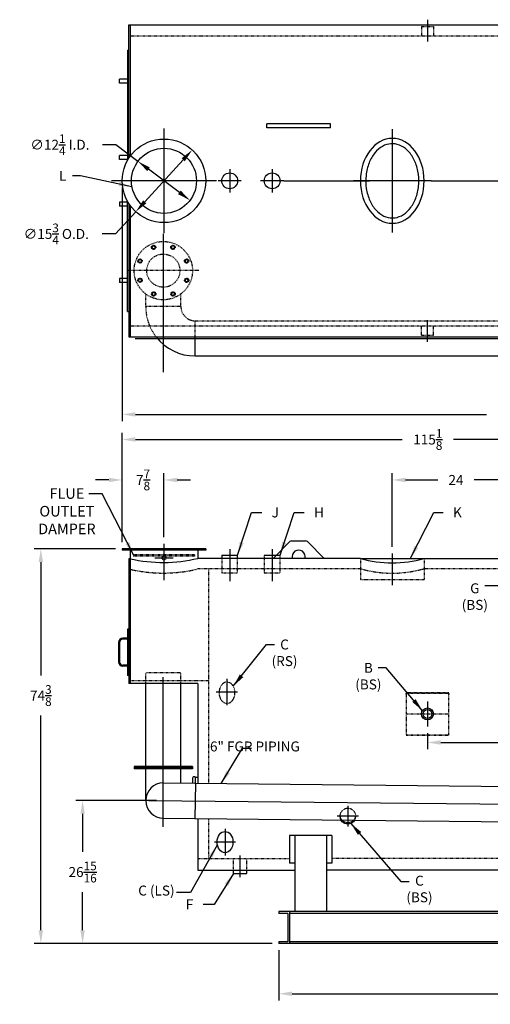
# Model space of a CAD drawing. Extents: x 396 to 707, y 71 to 257.
# Drawn here: x 396 to 484, y 71 to 257 of the extents above; entities that cross this region are included whole.
import ezdxf

# ---------------------------------------------------------------- set-up
doc = ezdxf.new("R2010")
doc.units = 0
doc.header["$LTSCALE"] = 0.25
doc.header["$MEASUREMENT"] = 0
doc.linetypes.add('HIDDEN', pattern=[0.375, 0.25, -0.125])
doc.layers.get('DEFPOINTS').update_dxf_attribs({"linetype": 'CONTINUOUS'})
for name, color, linetype in [('0_HIDDEN', 110, 'HIDDEN'), ('0_OBJECT', 232, 'CONTINUOUS'), ('DIMENSIONS', 125, 'CONTINUOUS'), ('FGR PIPING', 7, 'CONTINUOUS')]:
    doc.layers.add(name, color=color, linetype=linetype)
doc.styles.add('ROMANS', font='romans.shx')
doc.dimstyles.new('DIM', dxfattribs={"dimscale": 20, "dimtxt": 0.09375, "dimasz": 0.125, "dimexe": 0.0625, "dimexo": 0.0625, "dimgap": 0.09375, "dimtad": 0, "dimtih": 1, "dimtoh": 1, "dimdec": 6, "dimzin": 0, "dimdsep": 46, "dimlunit": 5, "dimtxsty": 'ROMANS', "dimcen": 0, "dimadec": 0, "dimazin": 0, "dimtfac": 0.87, "dimtdec": 6, "dimtix": 1, "dimtofl": 0, "dimtmove": 2, "dimatfit": 3, "dimfxl": 0, "dimtolj": 1, "dimtzin": 0, "dimarcsym": 0})
doc.dimstyles.new('DIM$0', dxfattribs={"dimscale": 25, "dimtxt": 0.09375, "dimasz": 0.1875, "dimexe": 0.0625, "dimexo": 0.0625, "dimgap": 0.0625, "dimtad": 0, "dimtih": 1, "dimtoh": 1, "dimdec": 6, "dimzin": 0, "dimdsep": 46, "dimlunit": 5, "dimtxsty": 'ROMANS', "dimcen": 0.0625, "dimclrd": 256, "dimclre": 256, "dimclrt": 256, "dimadec": 0, "dimazin": 0, "dimtfac": 0.87, "dimtdec": 6, "dimtix": 1, "dimtofl": 0, "dimtmove": 0, "dimatfit": 3, "dimfxl": 0, "dimtolj": 1, "dimtzin": 0, "dimlwd": -1, "dimlwe": -1, "dimarcsym": 0})
doc.dimstyles.new('DIM$3', dxfattribs={"dimscale": 20, "dimtxt": 0.09375, "dimasz": 0.125, "dimexe": 0.125, "dimexo": 0.0625, "dimgap": 0.09375, "dimtad": 0, "dimtih": 1, "dimtoh": 1, "dimdec": 4, "dimzin": 0, "dimdsep": 46, "dimlunit": 5, "dimtxsty": 'ROMANS', "dimcen": 0, "dimadec": 0, "dimazin": 0, "dimtfac": 0.87, "dimtdec": 4, "dimtofl": 0, "dimtmove": 0, "dimatfit": 2, "dimfxl": 0, "dimtolj": 1, "dimtzin": 0, "dimarcsym": 0})

# ---------------------------------------------------------------- blocks, each defined once
blk = doc.blocks.new('*D3')
at = {"layer": 'DEFPOINTS', "color": 0, "transparency": 16777216}
for p in [(415.02, 226.58), (561.89, 207.58), (415.02, 182.57)]:
    blk.add_point(p, dxfattribs=at)
at = {"layer": 'DIMENSIONS', "color": 0, "lineweight": -2, "transparency": 16777216}
for p, q in [((415.02, 225.33), (415.02, 181.32)), ((561.89, 206.33), (561.89, 181.32)), ((417.52, 182.57), (483.62, 182.57)), ((559.39, 182.57), (493.28, 182.57))]:
    blk.add_line(p, q, dxfattribs=at)
at = {"layer": 'DIMENSIONS', "color": 0, "transparency": 16777216}
for points in [[(417.52, 182.98), (417.52, 182.15), (415.02, 182.57)], [(559.39, 182.98), (559.39, 182.15), (561.89, 182.57)]]:
    blk.add_solid(points, dxfattribs=at)
at = {"layer": 'DIMENSIONS', "color": 0, "transparency": 16777216, "insert": (488.45, 182.57), "char_height": 1.875, "attachment_point": 5, "style": 'ROMANS'}
blk.add_mtext('\\A1;146{\\H0.870000x;\\S7/8;}', dxfattribs=at)
blk = doc.blocks.new('*D4')
at = {"layer": 'DEFPOINTS', "color": 0, "transparency": 16777216}
for p in [(444.51, 82.88), (561.89, 82.88), (444.51, 73.42)]:
    blk.add_point(p, dxfattribs=at)
at = {"layer": 'DIMENSIONS', "color": 0, "lineweight": -2, "transparency": 16777216}
for p, q in [((444.51, 81.63), (444.51, 72.17)), ((561.89, 81.63), (561.89, 72.17)), ((447.01, 73.42), (498.37, 73.42)), ((559.39, 73.42), (508.03, 73.42))]:
    blk.add_line(p, q, dxfattribs=at)
at = {"layer": 'DIMENSIONS', "color": 0, "transparency": 16777216}
for points in [[(447.01, 73.83), (447.01, 73), (444.51, 73.42)], [(559.39, 73.83), (559.39, 73), (561.89, 73.42)]]:
    blk.add_solid(points, dxfattribs=at)
at = {"layer": 'DIMENSIONS', "color": 0, "transparency": 16777216, "insert": (503.2, 73.42), "char_height": 1.875, "attachment_point": 5, "style": 'ROMANS'}
blk.add_mtext('\\A1;117{\\H0.870000x;\\S3/8;}', dxfattribs=at)
blk = doc.blocks.new('*D7')
at = {"layer": 'DEFPOINTS', "color": 0, "transparency": 16777216}
for p in [(399.7, 157.26), (415.01, 157.26), (444.51, 82.88)]:
    blk.add_point(p, dxfattribs=at)
at = {"layer": 'DIMENSIONS', "color": 0, "lineweight": -2, "transparency": 16777216}
for p, q in [((413.76, 157.26), (398.45, 157.26)), ((399.7, 154.76), (399.7, 133.38)), ((399.7, 85.38), (399.7, 125.82)), ((443.26, 82.88), (398.45, 82.88))]:
    blk.add_line(p, q, dxfattribs=at)
at = {"layer": 'DIMENSIONS', "color": 0, "transparency": 16777216}
for points in [[(399.29, 154.76), (400.12, 154.76), (399.7, 157.26)], [(399.29, 85.38), (400.12, 85.38), (399.7, 82.88)]]:
    blk.add_solid(points, dxfattribs=at)
at = {"layer": 'DIMENSIONS', "color": 0, "transparency": 16777216, "insert": (399.7, 129.6), "char_height": 1.875, "attachment_point": 5, "style": 'ROMANS'}
blk.add_mtext('\\A1;74{\\H0.870000x;\\S3/8;}', dxfattribs=at)
blk = doc.blocks.new('*D8')
at = {"layer": 'DEFPOINTS', "color": 0, "transparency": 16777216}
for p in [(415.01, 177.84), (415.01, 157.26), (530.14, 155.45)]:
    blk.add_point(p, dxfattribs=at)
at = {"layer": 'DIMENSIONS', "color": 0, "lineweight": -2, "transparency": 16777216}
for p, q in [((415.01, 158.51), (415.01, 179.09)), ((530.14, 156.7), (530.14, 179.09)), ((417.51, 177.84), (467.75, 177.84)), ((527.64, 177.84), (477.41, 177.84))]:
    blk.add_line(p, q, dxfattribs=at)
at = {"layer": 'DIMENSIONS', "color": 0, "transparency": 16777216}
for points in [[(417.51, 178.26), (417.51, 177.42), (415.01, 177.84)], [(527.64, 178.26), (527.64, 177.42), (530.14, 177.84)]]:
    blk.add_solid(points, dxfattribs=at)
at = {"layer": 'DIMENSIONS', "color": 0, "transparency": 16777216, "insert": (472.58, 177.84), "char_height": 1.875, "attachment_point": 5, "style": 'ROMANS'}
blk.add_mtext('\\A1;115{\\H0.870000x;\\S1/8;}', dxfattribs=at)
blk = doc.blocks.new('*D10')
at = {"layer": 'DEFPOINTS', "color": 0, "transparency": 16777216}
for p in [(422.89, 170.22), (422.89, 158.2), (415.01, 157.26)]:
    blk.add_point(p, dxfattribs=at)
at = {"layer": 'DIMENSIONS', "color": 0, "lineweight": -2, "transparency": 16777216}
for p, q in [((415.01, 158.51), (415.01, 171.47)), ((422.89, 159.45), (422.89, 171.47)), ((412.51, 170.22), (410.01, 170.22)), ((425.39, 170.22), (427.89, 170.22))]:
    blk.add_line(p, q, dxfattribs=at)
at = {"layer": 'DIMENSIONS', "color": 0, "transparency": 16777216}
for points in [[(412.51, 170.64), (412.51, 169.8), (415.01, 170.22)], [(425.39, 170.64), (425.39, 169.8), (422.89, 170.22)]]:
    blk.add_solid(points, dxfattribs=at)
at = {"layer": 'DIMENSIONS', "color": 0, "transparency": 16777216, "insert": (418.95, 170.22), "char_height": 1.875, "attachment_point": 5, "style": 'ROMANS'}
blk.add_mtext('\\A1;7{\\H0.870000x;\\S7/8;}', dxfattribs=at)
blk = doc.blocks.new('*D15')
at = {"layer": 'DEFPOINTS', "color": 0, "transparency": 16777216}
for p in [(428.2, 232.39), (417.58, 220.76)]:
    blk.add_point(p, dxfattribs=at)
at = {"layer": 'DIMENSIONS', "color": 0, "lineweight": -2, "transparency": 16777216}
for p, q in [((426.51, 230.55), (419.27, 222.61)), ((417.58, 220.76), (413.76, 216.57)), ((413.76, 216.57), (411.26, 216.57))]:
    blk.add_line(p, q, dxfattribs=at)
at = {"layer": 'DIMENSIONS', "color": 0, "transparency": 16777216}
for points in [[(426.21, 230.83), (426.82, 230.27), (428.2, 232.39)], [(418.96, 222.89), (419.57, 222.33), (417.58, 220.76)]]:
    blk.add_solid(points, dxfattribs=at)
at = {"layer": 'DIMENSIONS', "color": 0, "transparency": 16777216, "insert": (402.61, 216.57), "char_height": 1.875, "attachment_point": 5, "style": 'ROMANS'}
blk.add_mtext('\\A1;∅15{\\H0.870000x;\\S3/4;} O.D.', dxfattribs=at)
blk = doc.blocks.new('*D16')
at = {"layer": 'DEFPOINTS', "color": 0, "transparency": 16777216}
for p in [(417.99, 230.25), (427.79, 222.9)]:
    blk.add_point(p, dxfattribs=at)
at = {"layer": 'DIMENSIONS', "color": 0, "lineweight": -2, "transparency": 16777216}
for p, q in [((413.81, 233.38), (411.31, 233.38)), ((417.99, 230.25), (413.81, 233.38)), ((425.79, 224.4), (419.99, 228.75))]:
    blk.add_line(p, q, dxfattribs=at)
at = {"layer": 'DIMENSIONS', "color": 0, "transparency": 16777216}
for points in [[(420.24, 229.08), (419.74, 228.42), (417.99, 230.25)], [(426.04, 224.74), (425.54, 224.07), (427.79, 222.9)]]:
    blk.add_solid(points, dxfattribs=at)
at = {"layer": 'DIMENSIONS', "color": 0, "transparency": 16777216, "insert": (403.29, 233.38), "char_height": 1.875, "attachment_point": 5, "style": 'ROMANS'}
blk.add_mtext('\\A1;∅12{\\H0.870000x;\\S1/4;} I.D.', dxfattribs=at)
blk = doc.blocks.new('*D17')
at = {"layer": 'DEFPOINTS', "color": 0, "transparency": 16777216}
for p in [(465.89, 170.22), (489.89, 170.22), (465.89, 156.38)]:
    blk.add_point(p, dxfattribs=at)
at = {"layer": 'DIMENSIONS', "color": 0, "lineweight": -2, "transparency": 16777216}
for p, q in [((465.89, 157.63), (465.89, 171.47)), ((468.39, 170.22), (474.45, 170.22)), ((487.39, 170.22), (481.33, 170.22))]:
    blk.add_line(p, q, dxfattribs=at)
at = {"layer": 'DIMENSIONS', "color": 0, "transparency": 16777216}
for points in [[(468.39, 170.64), (468.39, 169.8), (465.89, 170.22)], [(487.39, 170.64), (487.39, 169.8), (489.89, 170.22)]]:
    blk.add_solid(points, dxfattribs=at)
at = {"layer": 'DIMENSIONS', "color": 0, "transparency": 16777216, "insert": (477.89, 170.22), "char_height": 1.875, "attachment_point": 5, "style": 'ROMANS'}
blk.add_mtext('\\A1;24', dxfattribs=at)
blk = doc.blocks.new('*D18')
at = {"layer": 'DEFPOINTS', "color": 0, "transparency": 16777216}
for p in [(472.51, 123.78), (472.51, 120.75), (530.14, 122)]:
    blk.add_point(p, dxfattribs=at)
at = {"layer": 'DIMENSIONS', "color": 0, "lineweight": -2, "transparency": 16777216}
for p, q in [((472.51, 122.53), (472.51, 119.5)), ((475.01, 120.75), (497.26, 120.75)), ((527.64, 120.75), (505.4, 120.75)), ((530.14, 120.75), (530.14, 119.5))]:
    blk.add_line(p, q, dxfattribs=at)
at = {"layer": 'DIMENSIONS', "color": 0, "transparency": 16777216}
for points in [[(475.01, 121.16), (475.01, 120.33), (472.51, 120.75)], [(527.64, 121.16), (527.64, 120.33), (530.14, 120.75)]]:
    blk.add_solid(points, dxfattribs=at)
at = {"layer": 'DIMENSIONS', "color": 0, "transparency": 16777216, "insert": (501.33, 120.75), "char_height": 1.875, "attachment_point": 5, "style": 'ROMANS'}
blk.add_mtext('\\A1;57{\\H0.870000x;\\S5/8;}', dxfattribs=at)
blk = doc.blocks.new('*D22')
at = {"layer": 'DEFPOINTS', "color": 0, "transparency": 16777216}
for p in [(407.57, 109.82), (422.76, 109.82), (420.86, 82.88)]:
    blk.add_point(p, dxfattribs=at)
at = {"layer": 'DIMENSIONS', "color": 0, "lineweight": -2, "transparency": 16777216}
for p, q in [((421.51, 109.82), (406.32, 109.82)), ((407.57, 107.32), (407.57, 100.13)), ((407.57, 85.38), (407.57, 92.58)), ((419.61, 82.88), (406.32, 82.88))]:
    blk.add_line(p, q, dxfattribs=at)
at = {"layer": 'DIMENSIONS', "color": 0, "transparency": 16777216}
for points in [[(407.15, 107.32), (407.99, 107.32), (407.57, 109.82)], [(407.15, 85.38), (407.99, 85.38), (407.57, 82.88)]]:
    blk.add_solid(points, dxfattribs=at)
at = {"layer": 'DIMENSIONS', "color": 0, "transparency": 16777216, "insert": (407.57, 96.35), "char_height": 1.875, "attachment_point": 5, "style": 'ROMANS'}
blk.add_mtext('\\A1;26{\\H0.870000x;\\S15/16;}', dxfattribs=at)

msp = doc.modelspace()

# ---------------------------------------------------------------- linework, layer by layer
at = {"layer": '0_HIDDEN', "ltscale": 0.75}
for p, q in [((471.3894624, 255.6566901), (471.3894624, 253.8885913)), ((471.3894624, 255.6566901), (473.6394624, 255.6566901)), ((473.6394624, 255.6566901), (473.6394624, 253.8885913)), ((416.5144818, 253.8885848), (529.8894818, 253.8885848)), ((416.5144818, 199.2635848), (529.8894818, 199.2635848)), ((471.3894779, 197.4954825), (471.3894769, 199.2635812)), ((473.6394779, 197.4954837), (473.6394769, 199.2635824)), ((471.3894779, 197.4954825), (473.6394779, 197.4954837))]:
    msp.add_line(p, q, dxfattribs=at)
at = {"layer": '0_HIDDEN'}
for p, q in [((420.6321426, 213.9597632), (420.6741695, 214.11661)), ((420.7469624, 213.8449434), (420.6321426, 213.9597632)), ((420.6741695, 214.11661), (420.7161965, 214.2734568)), ((420.7161965, 214.2734568), (420.8730433, 214.3154838)), ((420.8617822, 213.7301236), (420.7469624, 213.8449434)), ((421.018629, 213.7721505), (420.8617822, 213.7301236)), ((420.8730433, 214.3154838), (421.0298901, 214.3575108)), ((421.1754758, 213.8141775), (421.018629, 213.7721505)), ((421.0298901, 214.3575108), (421.14471, 214.242691)), ((421.14471, 214.242691), (421.2595298, 214.1278711)), ((421.2175028, 213.9710243), (421.1754758, 213.8141775)), ((421.2595298, 214.1278711), (421.2175028, 213.9710243)), ((424.3000788, 214.2061969), (424.4407038, 214.2873868)), ((424.3000788, 214.0438172), (424.3000788, 214.2061969)), ((424.3000788, 213.8814374), (424.3000788, 214.0438172)), ((424.4407038, 213.8002475), (424.3000788, 213.8814374)), ((424.4407038, 214.2873868), (424.5813288, 214.3685767)), ((424.5813288, 213.7190577), (424.4407038, 213.8002475)), ((424.5813288, 214.3685767), (424.7219538, 214.2873868)), ((424.7219538, 213.8002475), (424.5813288, 213.7190577)), ((424.7219538, 214.2873868), (424.8625788, 214.2061969)), ((424.8625788, 213.8814374), (424.7219538, 213.8002475)), ((424.8625788, 214.2061969), (424.8625788, 214.0438172)), ((424.8625788, 214.0438172), (424.8625788, 213.8814374)), ((418.0939047, 211.6355155), (418.2345297, 211.7167053)), ((418.0939047, 211.4731357), (418.0939047, 211.6355155)), ((418.2345297, 211.7167053), (418.3751547, 211.7978952)), ((418.3751547, 211.7978952), (418.5157797, 211.7167053)), ((418.5157797, 211.7167053), (418.6564047, 211.6355155)), ((418.6564047, 211.6355155), (418.6564047, 211.4731357)), ((426.8383166, 211.5571897), (426.9531365, 211.6720095)), ((426.8803436, 211.4003429), (426.8383166, 211.5571897)), ((426.9531365, 211.6720095), (427.0679563, 211.7868293)), ((427.0679563, 211.7868293), (427.2248031, 211.7448023)), ((427.2248031, 211.7448023), (427.3816499, 211.7027754)), ((427.3816499, 211.7027754), (427.4236769, 211.5459286)), ((427.4236769, 211.5459286), (427.4657039, 211.3890817)), ((429.4609497, 209.6553894), (416.0662152, 209.6553894)), ((418.0939047, 211.3107559), (418.0939047, 211.4731357)), ((418.2345297, 211.2295661), (418.0939047, 211.3107559)), ((418.3751547, 211.1483762), (418.2345297, 211.2295661)), ((418.5157797, 211.2295661), (418.3751547, 211.1483762)), ((418.6564047, 211.3107559), (418.5157797, 211.2295661)), ((418.6564047, 211.4731357), (418.6564047, 211.3107559)), ((426.9223706, 211.243496), (426.8803436, 211.4003429)), ((427.0792174, 211.2014691), (426.9223706, 211.243496)), ((427.2360642, 211.1594421), (427.0792174, 211.2014691)), ((427.350884, 211.2742619), (427.2360642, 211.1594421)), ((427.4657039, 211.3890817), (427.350884, 211.2742619)), ((418.0939047, 208.0000229), (418.2345297, 208.0812127)), ((418.0939047, 207.8376431), (418.0939047, 208.0000229)), ((418.0939047, 207.6752633), (418.0939047, 207.8376431)), ((418.2345297, 208.0812127), (418.3751547, 208.1624026)), ((418.3751547, 208.1624026), (418.5157797, 208.0812127)), ((418.5157797, 208.0812127), (418.6564047, 208.0000229)), ((418.6564047, 208.0000229), (418.6564047, 207.8376431)), ((418.6564047, 207.8376431), (418.6564047, 207.6752633)), ((426.8272507, 207.8376431), (426.9084406, 207.9782681)), ((426.9084406, 207.6970181), (426.8272507, 207.8376431)), ((426.9084406, 207.9782681), (426.9896305, 208.1188931)), ((426.9896305, 208.1188931), (427.1520103, 208.1188931)), ((427.1520103, 208.1188931), (427.31439, 208.1188931)), ((427.31439, 208.1188931), (427.3955799, 207.9782681)), ((427.3955799, 207.9782681), (427.4767698, 207.8376431)), ((427.4767698, 207.8376431), (427.3955799, 207.6970181)), ((418.2345297, 207.5940735), (418.0939047, 207.6752633)), ((418.3751547, 207.5128836), (418.2345297, 207.5940735)), ((418.5157797, 207.5940735), (418.3751547, 207.5128836)), ((418.6564047, 207.6752633), (418.5157797, 207.5940735)), ((426.9896305, 207.5563931), (426.9084406, 207.6970181)), ((427.1520103, 207.5563931), (426.9896305, 207.5563931)), ((427.31439, 207.5563931), (427.1520103, 207.5563931)), ((427.3955799, 207.6970181), (427.31439, 207.5563931)), ((419.4510825, 202.8920993), (419.4510825, 205.2647922)), ((420.6645862, 205.4293414), (420.8052112, 205.5105313)), ((420.6645862, 205.2669616), (420.6645862, 205.4293414)), ((420.6645862, 205.1045819), (420.6645862, 205.2669616)), ((420.8052112, 205.023392), (420.6645862, 205.1045819)), ((420.8052112, 205.5105313), (420.9458362, 205.5917211)), ((420.9458362, 204.9422021), (420.8052112, 205.023392)), ((420.9458362, 205.5917211), (421.0864612, 205.5105313)), ((421.0864612, 205.023392), (420.9458362, 204.9422021)), ((421.0864612, 205.5105313), (421.2270862, 205.4293414)), ((421.2270862, 205.1045819), (421.0864612, 205.023392)), ((421.2270862, 205.4293414), (421.2270862, 205.2669616)), ((421.2270862, 205.2669616), (421.2270862, 205.1045819)), ((424.2676352, 205.1829077), (424.3096621, 205.3397545)), ((424.382455, 205.0680878), (424.2676352, 205.1829077)), ((424.3096621, 205.3397545), (424.3516891, 205.4966013)), ((424.3516891, 205.4966013), (424.5085359, 205.5386283)), ((424.4972748, 204.953268), (424.382455, 205.0680878)), ((424.6541216, 204.995295), (424.4972748, 204.953268)), ((424.5085359, 205.5386283), (424.6653827, 205.5806552)), ((424.8109684, 205.037322), (424.6541216, 204.995295)), ((424.6653827, 205.5806552), (424.7802026, 205.4658354)), ((424.7802026, 205.4658354), (424.8950224, 205.3510156)), ((424.8529954, 205.1941688), (424.8109684, 205.037322)), ((424.8950224, 205.3510156), (424.8529954, 205.1941688)), ((426.0760825, 202.8921389), (426.0760825, 205.2647922)), ((426.0760825, 202.8921849), (419.4510825, 202.8921849)), ((428.7635825, 200.2046849), (527.4476504, 200.2046849)), ((428.7635825, 197.2010848), (428.7635825, 200.2046849)), ((428.6394818, 156.1339478), (417.1394818, 156.1339478)), ((417.1394818, 156.1339478), (417.1394818, 155.8839478)), ((428.6394818, 155.8839478), (417.1394818, 155.8839478)), ((428.6394818, 156.1339478), (428.6394818, 155.8839478)), ((441.7642318, 156.0714478), (441.7642318, 152.6964478)), ((441.7642318, 156.0714478), (442.0558541, 156.0714478)), ((444.4731094, 156.0714478), (444.7647318, 156.0714478)), ((444.7647318, 152.6964478), (444.7647318, 156.0714478)), ((433.7642318, 155.4464478), (433.7642318, 152.6964478)), ((436.7647318, 152.6964478), (436.7647318, 155.4464478)), ((460.1095345, 155.3839307), (459.8894818, 155.3839307)), ((459.8894818, 155.3839307), (459.8894818, 151.3839307)), ((471.8894818, 155.3839307), (471.669429, 155.3839307)), ((471.8894818, 155.3839307), (471.8894818, 151.3839307)), ((429.2644818, 153.5089478), (459.8894818, 153.5089478)), ((431.2724092, 153.4464478), (431.2724092, 113.0470036)), ((433.7642318, 152.6964478), (436.7647318, 152.6964478)), ((441.7642318, 152.6964478), (444.7647318, 152.6964478)), ((471.8894818, 153.5089478), (529.8894818, 153.5089478)), ((471.8894818, 151.3839307), (459.8894818, 151.3839307)), ((426.0769818, 133.8839478), (419.4519818, 133.8839478)), ((419.4519818, 131.8839478), (419.4519818, 133.8839478)), ((426.0769818, 131.8839478), (426.0769818, 133.8839478)), ((431.2724092, 132.3839478), (416.5224092, 132.3839478)), ((476.5115035, 130.1339478), (468.5174214, 130.1339478)), ((468.5174214, 130.1339478), (468.5174214, 122.1339478)), ((468.5174214, 130.0617407), (476.5115035, 130.0617407)), ((476.5115035, 122.1339478), (476.5115035, 130.1339478)), ((468.5174214, 126.1339478), (476.5115035, 126.1339478)), ((468.5174214, 122.2061656), (476.5115035, 122.2061656)), ((468.5174214, 122.1339478), (476.5115035, 122.1339478)), ((431.2724092, 106.4216445), (431.2724092, 98.8214478)), ((429.2644818, 98.8839478), (446.5144818, 98.8839478)), ((436.0144818, 96.6964478), (436.0144818, 98.8839478)), ((438.5144818, 96.6964478), (438.5144818, 98.8839478)), ((507.8894818, 98.8839478), (454.5144818, 98.8839478))]:
    msp.add_line(p, q, dxfattribs=at)
msp.add_lwpolyline([(436.2644818, 130.1339478, -0.0754446162), (436.1448185, 129.3454085, -0.0857828071), (435.8251419, 128.7197343, -0.106070022), (435.3148607, 128.2758306, -0.1268223572), (434.7644818, 128.1339478, -0.1268223572), (434.2141028, 128.2758306, -0.106070022), (433.7038216, 128.7197343, -0.0857828071), (433.384145, 129.3454085, -0.0754446162), (433.2644818, 130.1339478, -0.0754446162), (433.384145, 130.9224872, -0.0857828071), (433.7038216, 131.5481614, -0.106070022), (434.2141028, 131.9920651, -0.1268223572), (434.7644818, 132.1339478, -0.1268223572), (435.3148607, 131.9920651, -0.106070022), (435.8251419, 131.5481614, -0.0857828071), (436.1448185, 130.9224872, -0.0754446162)], format="xyb", close=True, dxfattribs=at)
for points in [[(456.199525, 106.1627309, -0.2333194541), (456.1280698, 107.4230537, -0.0994138885), (456.4538216, 107.8992254, -0.0975280055), (456.9386632, 108.2156323, -0.0962351253), (457.5144818, 108.3274963, -0.0962351253), (458.0903003, 108.2156323, -0.0975280055), (458.5751419, 107.8992254, -0.0994138885), (458.9008937, 107.4230537, -0.2391306219), (458.8136714, 106.1355774)], [(456.3529545, 106.1611391, -0.0738945095), (456.1280698, 106.5284933, -0.0616383163), (456.0317037, 106.8652881)], [(458.9972598, 106.8652881, -0.0616383163), (458.9008937, 106.5284933, -0.0792947589), (458.6555574, 106.1372285, -0.0792947589)]]:
    msp.add_lwpolyline(points, format="xyb", dxfattribs=at)
for centre, radius in [((422.7635825, 209.6553894), 5.5), ((420.9458362, 214.0438172), 0.40625), ((424.5813288, 214.0438172), 0.40625), ((418.3751547, 211.4731357), 0.40625), ((422.7635825, 209.6553894), 3.125), ((427.1520103, 211.4731357), 0.40625), ((418.3751547, 207.8376431), 0.40625), ((427.1520103, 207.8376431), 0.40625), ((420.9458362, 205.2669616), 0.40625), ((424.5813288, 205.2669616), 0.40625), ((422.8894818, 155.5089478), 0.375)]:
    msp.add_circle(centre, radius, dxfattribs=at)
for centre, radius, start, end in [((420.9458362, 214.0438172), 0.28125, 165, 225), ((420.9458362, 214.0438172), 0.28125, 105, 165), ((420.9458362, 214.0438172), 0.28125, 225, 285), ((420.9458362, 214.0438172), 0.28125, 45, 105), ((420.9458362, 214.0438172), 0.28125, 285, 345), ((420.9458362, 214.0438172), 0.28125, 345, 45), ((424.5813288, 214.0438172), 0.28125, 120, 180), ((424.5813288, 214.0438172), 0.28125, 180, 240), ((424.5813288, 214.0438172), 0.28125, 60, 120), ((424.5813288, 214.0438172), 0.28125, 240, 300), ((424.5813288, 214.0438172), 0.28125, 0, 60), ((424.5813288, 214.0438172), 0.28125, 300, 0), ((418.3751547, 211.4731357), 0.28125, 120, 180), ((418.3751547, 211.4731357), 0.28125, 60, 120), ((418.3751547, 211.4731357), 0.28125, 0, 60), ((427.1520103, 211.4731357), 0.28125, 135, 195), ((427.1520103, 211.4731357), 0.28125, 75, 135), ((427.1520103, 211.4731357), 0.28125, 15, 75), ((427.1520103, 211.4731357), 0.28125, 315, 15), ((418.3751547, 211.4731357), 0.28125, 180, 240), ((418.3751547, 211.4731357), 0.28125, 240, 300), ((418.3751547, 211.4731357), 0.28125, 300, 0), ((427.1520103, 211.4731357), 0.28125, 195, 255), ((427.1520103, 211.4731357), 0.28125, 255, 315), ((418.3751547, 207.8376431), 0.28125, 120, 180), ((418.3751547, 207.8376431), 0.28125, 180, 240), ((418.3751547, 207.8376431), 0.28125, 60, 120), ((418.3751547, 207.8376431), 0.28125, 0, 60), ((418.3751547, 207.8376431), 0.28125, 300, 0), ((427.1520103, 207.8376431), 0.28125, 150, 210), ((427.1520103, 207.8376431), 0.28125, 90, 150), ((427.1520103, 207.8376431), 0.28125, 30, 90), ((427.1520103, 207.8376431), 0.28125, 330, 30), ((418.3751547, 207.8376431), 0.28125, 240, 300), ((427.1520103, 207.8376431), 0.28125, 210, 270), ((427.1520103, 207.8376431), 0.28125, 270, 330), ((420.9458362, 205.2669616), 0.28125, 120, 180), ((420.9458362, 205.2669616), 0.28125, 180, 240), ((420.9458362, 205.2669616), 0.28125, 60, 120), ((420.9458362, 205.2669616), 0.28125, 240, 300), ((420.9458362, 205.2669616), 0.28125, 0, 60), ((420.9458362, 205.2669616), 0.28125, 300, 0), ((424.5813288, 205.2669616), 0.28125, 165, 225), ((424.5813288, 205.2669616), 0.28125, 105, 165), ((424.5813288, 205.2669616), 0.28125, 225, 285), ((424.5813288, 205.2669616), 0.28125, 45, 105), ((424.5813288, 205.2669616), 0.28125, 285, 345), ((424.5813288, 205.2669616), 0.28125, 345, 45), ((428.7635825, 202.8921849), 9.3125, 180, 217.670880304), ((428.7635825, 202.8921849), 2.6875, 180, 270), ((422.7556473, 180.7174187), 28.0369538, 257.137917682, 283.423801148), ((465.8894818, 174.2096816), 21.5527348, 253.836043915, 286.163956085)]:
    msp.add_arc(centre, radius, start, end, dxfattribs=at)
for p in [(468.5174214, 129.9087558), (476.5115035, 129.9087558)]:
    msp.add_point(p, dxfattribs=at)
at = {"layer": '0_OBJECT'}
for p, q in [((416.2644818, 255.9510848), (529.8894818, 255.9510848)), ((416.2644818, 230.8567652), (416.2644818, 255.9510848)), ((416.5144818, 255.9510848), (416.5144818, 231.2200807)), ((416.0144818, 251.2010848), (416.2644818, 251.2010848)), ((416.0144818, 251.2010848), (416.0144818, 230.4434807)), ((416.0144818, 245.7010848), (414.5144818, 245.7010848)), ((414.5144818, 244.9510848), (414.5144818, 245.7010848)), ((416.0144818, 244.9510848), (414.5144818, 244.9510848)), ((454.2644745, 237.326075), (442.2644745, 237.3260668)), ((442.264475, 236.5760668), (442.2644745, 237.3260668)), ((454.264475, 236.576075), (442.264475, 236.5760668)), ((454.264475, 236.576075), (454.2644745, 237.326075)), ((414.5144818, 230.5760848), (414.5144818, 231.3260848)), ((416.0144818, 231.3260848), (414.5144818, 231.3260848)), ((416.0144818, 230.5760848), (414.5144818, 230.5760848)), ((416.0144818, 201.9510848), (416.0144818, 222.708689)), ((416.0144818, 222.5760848), (414.5144818, 222.5760848)), ((414.5144818, 222.5760848), (414.5144818, 221.8260848)), ((416.0144818, 221.8260848), (414.5144818, 221.8260848)), ((416.2644818, 222.2954045), (416.2644818, 197.2010848)), ((416.5144818, 221.9320889), (416.5144818, 197.2010848)), ((414.5144818, 208.2010848), (414.5144818, 207.4510848)), ((416.0144818, 208.2010848), (414.5144818, 208.2010848)), ((416.0144818, 207.4510848), (414.5144818, 207.4510848)), ((416.0144818, 201.9510848), (416.2644818, 201.9510848)), ((416.2644818, 197.2010848), (529.8894818, 197.2010848)), ((446.6180351, 158.6060666), (443.4584164, 155.4464478)), ((446.9715885, 158.7525132), (449.557375, 158.7525132)), ((449.9109284, 158.6060666), (453.0705471, 155.4464478)), ((430.7644818, 157.2589478), (415.0144818, 157.2589478)), ((415.0144818, 157.2589478), (415.0144818, 157.0089478)), ((430.7644818, 157.0089478), (415.0144818, 157.0089478)), ((416.5144818, 157.0089478), (416.5144818, 131.8839478)), ((429.2644818, 157.0089478), (429.2644818, 155.4464478)), ((430.7644818, 157.2589478), (430.7644818, 157.0089478)), ((433.7642318, 156.0714478), (433.7642318, 155.4464478)), ((433.7642318, 156.0714478), (436.7647318, 156.0714478)), ((436.7647318, 155.4464478), (436.7647318, 156.0714478)), ((442.0558541, 156.0714478), (444.4731094, 156.0714478)), ((416.2644818, 155.3839478), (416.2644818, 131.8839478)), ((416.5144818, 155.3839478), (416.2644818, 155.3839478)), ((459.8894818, 155.4464478), (429.2644818, 155.4464478)), ((471.669429, 155.3839307), (460.1095345, 155.3839307)), ((471.8894818, 155.4464478), (506.0834164, 155.4464478)), ((416.0144818, 142.1339478), (416.0144818, 133.3839478)), ((416.2644818, 142.1339478), (416.0144818, 142.1339478)), ((414.3269818, 139.5714478), (414.3269818, 135.9464478)), ((414.5144818, 139.5714478), (414.5144818, 135.9464478)), ((416.0144818, 140.3839478), (415.1394818, 140.3839478)), ((416.0144818, 140.1964478), (415.1394818, 140.1964478)), ((416.0144818, 135.3214478), (415.1394818, 135.3214478)), ((416.0144818, 135.1339478), (415.1394818, 135.1339478)), ((416.2644818, 133.3839478), (416.0144818, 133.3839478)), ((429.2644818, 131.8839478), (416.2644818, 131.8839478)), ((429.2644818, 131.8839478), (429.2644818, 113.0678605)), ((428.2644818, 114.0089478), (428.2644818, 113.0782478)), ((428.7644818, 114.2589478), (428.5144818, 114.2589478)), ((428.7644818, 114.2589478), (428.7644818, 113.0730541)), ((429.2644818, 114.1339478), (428.7644818, 114.1339478)), ((429.2644818, 106.4425031), (429.2644818, 96.6964478)), ((454.5144818, 103.2181973), (446.5144818, 103.2181973)), ((446.5144818, 103.2181973), (446.5144818, 98.0307833)), ((447.5144818, 103.2181973), (447.5144818, 88.8839478)), ((453.5144818, 103.2181973), (453.5144818, 88.8839478)), ((454.5144818, 103.2181973), (454.5144818, 98.0307833)), ((429.2644818, 96.6964478), (447.5144818, 96.6964478)), ((436.0144818, 96.0714478), (436.0144818, 96.6964478)), ((438.5144818, 96.0714478), (438.5144818, 96.6964478)), ((447.5144818, 98.0307833), (446.5144818, 98.0307833)), ((454.5144818, 98.0307833), (453.5144818, 98.0307833)), ((508.8894818, 96.6964478), (453.5144818, 96.6964478)), ((436.0144818, 96.0714478), (438.5144818, 96.0714478)), ((561.8894818, 88.8839478), (444.5144818, 88.8839478)), ((444.5144818, 88.8839478), (444.5144818, 88.5401978)), ((446.2004818, 88.5401978), (444.5144818, 88.5401978)), ((446.2004818, 88.5401978), (446.2004818, 83.2276978)), ((446.5144818, 88.8839478), (446.5144818, 82.8839478)), ((559.8894818, 88.5401978), (446.5144818, 88.5401978)), ((446.2004818, 83.2276978), (444.5144818, 83.2276978)), ((444.5144818, 83.2276978), (444.5144818, 82.8839478)), ((561.8894818, 82.8839478), (444.5144818, 82.8839478)), ((559.8894818, 83.2276978), (446.5144818, 83.2276978))]:
    msp.add_line(p, q, dxfattribs=at)
for points in [[(458.8140713, 106.1355732, -0.0662942066), (458.5751419, 105.8313507, -0.0975280055), (458.0903003, 105.5149438, -0.0962351253), (457.5144818, 105.4030798, -0.0962351253), (456.9386632, 105.5149438, -0.0975280055), (456.4538216, 105.8313507, -0.0716681871), (456.1992446, 106.1627338)], [(458.6555498, 106.1372198, -0.0199598079), (458.5751419, 106.0523216, -0.0975280055), (458.0903003, 105.7359146, -0.0962351253), (457.5144818, 105.6240507, -0.0962351253), (456.9386632, 105.7359146, -0.0975280055), (456.4538216, 106.0523216, -0.0253332772), (456.3529545, 106.1611391)]]:
    msp.add_lwpolyline(points, format="xyb", dxfattribs=at)
for centre, radius in [((422.8900539, 226.5760848), 7.875), ((422.8900539, 226.5760848), 6.125), ((435.2644818, 226.5760925), 1.5), ((443.2644818, 226.5760925), 1.5), ((472.5144624, 126.1339478), 1.125), ((472.5144624, 126.1339478), 0.83)]:
    msp.add_circle(centre, radius, dxfattribs=at)
for centre, radius, start, end in [((446.9715885, 158.2525132), 0.5, 90, 135), ((449.557375, 158.2525132), 0.5, 45, 90), ((448.2644818, 155.7525132), 1.25, 345.826895202, 194.173104798), ((422.7556473, 182.7174187), 28.0369538, 257.137917682, 283.423801148), ((465.8894818, 176.1471816), 21.5527348, 253.836043915, 286.163956085), ((415.1394818, 139.5714478), 0.8125, 90, 180), ((415.1394818, 139.5714478), 0.625, 90, 180), ((415.1394818, 135.9464478), 0.8125, 180, 270), ((415.1394818, 135.9464478), 0.625, 180, 270), ((428.5144818, 114.0089478), 0.25, 90, 180)]:
    msp.add_arc(centre, radius, start, end, dxfattribs=at)
at = {"layer": '0_OBJECT', "extrusion": (0, 0, -1)}
msp.add_ellipse((465.8894818, 226.5760848), major_axis=(0, -8), ratio=0.75, dxfattribs=at)
at = {"layer": '0_OBJECT'}
msp.add_ellipse((434.3884301, 101.9955411), major_axis=(0, -2), ratio=0.75, dxfattribs=at)
msp.add_open_spline([(465.8894818, 219.5760848), (465.3561133, 219.5760848), (464.8214139, 219.6974956), (463.782691, 220.1919004), (463.2793368, 220.5668909), (462.3748451, 221.5536692), (461.975109, 222.1651033), (461.3473145, 223.5547228), (461.1196374, 224.332136), (460.8742526, 225.9521744), (460.8565982, 226.7941979), (461.034224, 228.4320853), (461.2294693, 229.2273632), (461.8007845, 230.6676846), (462.1765663, 231.3119833), (463.0455116, 232.3729355), (463.5374624, 232.7890386), (464.5635933, 233.3651648), (465.0966181, 233.5268244), (466.1627981, 233.606053), (466.6984714, 233.5244053), (467.7468887, 233.1115098), (468.2595911, 232.7780475), (469.1956914, 231.8678543), (469.6175309, 231.2912051), (470.2989701, 229.9569332), (470.5580726, 229.2001002), (470.8701395, 227.6035924), (470.9230266, 226.7645396), (470.8139372, 225.1145577), (470.6519805, 224.3042039), (470.139713, 222.8180698), (469.7896169, 222.1430028), (468.9600766, 221.0107324), (468.4816491, 220.5542088), (467.4713593, 219.896465), (466.9409733, 219.6940444), (466.2359125, 219.5889307), (466.0626942, 219.5760848), (465.8894818, 219.5760848)], degree=3, knots=[0, 0, 0, 0, 0.3428796915, 0.3428796915, 0.685759383, 0.685759383, 1.0286390745, 1.0286390745, 1.3715187659, 1.3715187659, 1.7143984574, 1.7143984574, 2.0572781489, 2.0572781489, 2.4001578404, 2.4001578404, 2.7430375319, 2.7430375319, 3.0859172234, 3.0859172234, 3.4287969149, 3.4287969149, 3.7716766064, 3.7716766064, 4.1145562978, 4.1145562978, 4.4574359893, 4.4574359893, 4.8003156808, 4.8003156808, 5.1431953723, 5.1431953723, 5.4860750638, 5.4860750638, 5.8289547553, 5.8289547553, 6.1718344468, 6.1718344468, 6.2831853072, 6.2831853072, 6.2831853072, 6.2831853072], dxfattribs=at)
at = {"layer": 'DIMENSIONS', "ltscale": 0.3}
for p, q in [((472.5144624, 256.9371301), (472.5144624, 252.8112283)), ((472.5144785, 196.215043), (472.5144763, 200.3409449))]:
    msp.add_line(p, q, dxfattribs=at)
at = {"layer": 'DIMENSIONS'}
for p, q in [((422.8900539, 236.4510848), (422.8900539, 216.7010848)), ((465.8894818, 236.325994), (465.8894818, 216.8261756)), ((432.7650539, 226.5760848), (413.0150539, 226.5760848)), ((445.4398822, 226.5760925), (461.5770499, 226.5760848)), ((473.2019136, 226.5760848), (458.5770499, 226.5760848)), ((473.2019136, 226.5760848), (487.1362405, 226.5760924)), ((422.7635825, 216.5940145), (422.7635825, 190.5067217)), ((417.4388969, 196.8921849), (548.5145658, 196.8921849)), ((422.7644818, 104.8815495), (422.7644818, 133.0706365)), ((420.0165325, 109.8512429), (549.9569818, 108.5015139))]:
    msp.add_line(p, q, dxfattribs=at)
at = {"layer": 'DIMENSIONS', "ltscale": 0.375}
for p, q in [((435.2644818, 228.751493), (435.2644818, 224.400692)), ((443.2644818, 228.751493), (443.2644818, 224.400692)), ((437.4398822, 226.5760925), (433.0890813, 226.5760925)), ((445.4398822, 226.5760925), (441.0890813, 226.5760925)), ((422.8894818, 158.1964478), (422.8894818, 151.3682734)), ((434.7503553, 132.7665902), (434.7503553, 127.7665902)), ((436.7503553, 130.2665902), (432.7503553, 130.2665902)), ((457.5144818, 108.8274963), (457.5144818, 104.9030798)), ((459.5144818, 106.8652881), (455.5144818, 106.8652881)), ((434.3884301, 104.4955411), (434.3884301, 99.4955411)), ((436.3884301, 101.9955411), (432.3884301, 101.9955411)), ((437.2644818, 95.4112396), (437.2644818, 99.4668512))]:
    msp.add_line(p, q, dxfattribs=at)
at = {"layer": 'DIMENSIONS', "ltscale": 0.5}
for p, q in [((435.2644818, 157.1578671), (435.2644818, 151.1578671)), ((443.2644818, 157.1578671), (443.2644818, 151.1578671)), ((465.8894818, 156.3839307), (465.8894818, 150.3839307))]:
    msp.add_line(p, q, dxfattribs=at)
at = {"layer": 'DIMENSIONS', "ltscale": 0.25}
for p, q in [((424.6394818, 155.5091182), (421.1394818, 155.5091182)), ((472.5144624, 128.4878585), (472.5144624, 123.7800372))]:
    msp.add_line(p, q, dxfattribs=at)
at = {"layer": 'FGR PIPING'}
for p, q in [((428.7635825, 193.5796849), (428.7635825, 197.2010848)), ((428.7635825, 193.5796849), (527.4476504, 193.5796849)), ((419.4519818, 116.2440043), (419.4519818, 131.8839478)), ((426.0769818, 116.243594), (426.0769818, 131.8839478)), ((428.2635825, 116.2434586), (417.2635825, 116.2441399)), ((417.2635936, 116.2440779), (417.2635825, 116.0647779)), ((428.2635825, 116.0641586), (417.2635825, 116.0648399)), ((428.2635825, 116.0644992), (417.2635825, 116.0644992)), ((417.2635825, 116.0644992), (417.2635825, 116.0019992)), ((428.2635825, 116.0019992), (417.2635825, 116.0019992)), ((417.2635825, 116.0019992), (417.2635825, 115.8226992)), ((428.2635825, 116.0019992), (417.2635825, 116.0019992)), ((428.2635825, 115.8226992), (417.2635825, 115.8226992)), ((419.4519818, 109.8099114), (419.4519818, 115.8226992)), ((426.0769818, 113.10097), (426.0769818, 115.8226992)), ((428.2635825, 116.2435205), (428.2635714, 116.0642205)), ((428.2635714, 116.0644992), (428.2635714, 116.0019992)), ((428.2635714, 116.0019992), (428.2635714, 115.8226992)), ((422.7644818, 113.1353779), (527.4837981, 112.047628)), ((428.7988878, 113.0726967), (428.7300757, 106.4480546)), ((422.7534449, 106.5101404), (527.4149893, 105.4230051))]:
    msp.add_line(p, q, dxfattribs=at)
for centre, radius, start in [((428.7635825, 202.8921849), 9.3125, 217.670880304), ((422.7644818, 109.8226992), 3.3125, 90)]:
    msp.add_arc(centre, radius, start, 270, dxfattribs=at)

# ---------------------------------------------------------------- texts
at = {"layer": 'DIMENSIONS', "style": 'ROMANS'}
for s, insert, char_height, attachment_point in [('L', (403.8031482, 228.4585327), 1.875, 2), ('{\\C125;FLUE \\POUTLET \\PDAMPER}', (404.6064215, 168.6671854), 2, 2), ('J', (443.1689899, 165.0397364), 1.875, 1), ('H', (451.1689899, 165.0397364), 1.875, 1), ('K', (477.3197687, 165.0397364), 1.875, 1), ('G\\P(BS)', (481.4333645, 148.003763), 1.875, 5), ('C\\P(RS)', (445.5919937, 140.1588582), 1.875, 2), ('B\\P(BS)', (461.3795199, 135.7598853), 1.875, 2), ('\\pi-10.268;6" FGR PIPING', (450.8048606, 120.9475063), 1.875, 1), ('C\\P(BS)', (471.0010688, 95.6576548), 1.875, 2), ('C (LS)', (424.8868387, 93.7987737), 1.875, 3), ('\\A1;F', (428.4070406, 91.188581), 1.875, 3)]:
    msp.add_mtext(s, dxfattribs=dict(at, insert=insert, char_height=char_height, attachment_point=attachment_point))

# ---------------------------------------------------------------- dimensions: what is measured, and where the dimension line sits
at = {"layer": 'DIMENSIONS'}
for p1, p2, text, picture, middle in [((427.7911586, 222.9025583), (417.9889491, 230.2496114), '<> I.D.', '*D16', (403.2936388, 233.3787315)), ((428.1986736, 232.3928005), (417.5814341, 220.7593692), '<> O.D.', '*D15', (402.6134209, 216.5710367))]:
    dim = msp.add_diameter_dim_2p(p1=p1, p2=p2, text=text, dimstyle='DIM$3', dxfattribs=at)
    dim.commit()
    dim.dimension.update_dxf_attribs({"geometry": picture, "text_midpoint": middle, "dimtype": 163})
for base, p1, p2, picture, middle in [((415.015054184, 182.5676111683), (561.8894817505, 207.5760848361), (415.015054184, 226.5783643877), '*D3', (488.4522679673, 182.5676111683)), ((415.0144818, 177.8402361), (530.1394818, 155.4464478), (415.0144818, 157.2589478), '*D8', (472.5769818, 177.8402361)), ((422.8894818, 170.2198187), (415.0144818, 157.2589478), (422.8894818, 158.1964478), '*D10', (418.9519818, 170.2198187)), ((465.8894818, 170.2198187), (489.8894818, 170.2198187), (465.8894818, 156.3839307), '*D17', (477.8894818, 170.2198187)), ((444.5144818, 73.4159176), (561.8894818, 82.8839478), (444.5144818, 82.8839478), '*D4', (503.2019818, 73.4159176))]:
    dim = msp.add_linear_dim(base=base, p1=p1, p2=p2, angle=180, dimstyle='DIM', dxfattribs=at)
    dim.commit()
    dim.dimension.update_dxf_attribs({"geometry": picture, "text_midpoint": middle})
dim = msp.add_linear_dim(base=(399.7049957, 157.2589478), p1=(444.5144818, 82.8839478), p2=(415.0144818, 157.2589478), angle=90, dimstyle='DIM', dxfattribs=at)
dim.commit()
dim.dimension.update_dxf_attribs({"geometry": '*D7', "text_midpoint": (399.7049957, 129.600484), "dimtype": 160})
for base, p1, p2, angle, override, picture, middle in [((472.5144624, 120.7453491), (530.1394818, 121.9953491), (472.5144624, 123.7800372), 180, {"dimscale": 20, "dimasz": 0.125, "dimgap": 0.09375, "dimcen": 0, "dimclrd": 0, "dimclre": 0, "dimclrt": 0, "dimtmove": 2, "dimlwd": 65534, "dimlwe": 65534}, '*D18', (501.3269721, 120.7453491)), ((407.5686239, 109.8226992), (420.8597387, 82.8839478), (422.7644818, 109.8226992), 90, {"dimscale": 20, "dimasz": 0.125, "dimgap": 0.09375, "dimdec": 4, "dimcen": 0, "dimclrd": 0, "dimclre": 0, "dimclrt": 0, "dimtmove": 2, "dimlwd": 65534, "dimlwe": 65534}, '*D22', (407.5686239, 96.3533235))]:
    dim = msp.add_linear_dim(base=base, p1=p1, p2=p2, angle=angle, dimstyle='DIM$0', override=override, dxfattribs=at)
    dim.commit()
    dim.dimension.update_dxf_attribs({"geometry": picture, "text_midpoint": middle})

# ---------------------------------------------------------------- leaders
at = {"layer": 'DIMENSIONS', "annotation_type": 0, "has_hookline": 1}
for points, hookline_direction, text_width in [([(416.8684262, 225.455538), (407.1851876, 227.5210327), (405.6781482, 227.5210327)], 1, 1.0714286), ([(417.1394818, 156.1339478), (411.2749895, 167.5890604), (408.7375805, 167.5890604)], 1, 11.1428571), ([(436.7647318, 156.0714478), (439.401589, 164.1022364), (441.2939899, 164.1022364)], 0, 0.8928571), ([(444.7647318, 156.0714478), (447.401589, 164.1022364), (449.2939899, 164.1022364)], 0, 1.25), ([(469.2672396, 155.3839307), (473.7224227, 164.1022364), (475.4447687, 164.1022364)], 0, 1.25), ([(489.3125018, 143.3886624), (485.8793114, 150.278631), (483.3083645, 150.2776739)], 1, 5.4464286), ([(435.9439588, 131.3714148), (442.2099544, 139.2213582), (443.7169937, 139.2213582)], 0, 5.4464286), ([(471.5794745, 126.7519697), (464.7615592, 134.8223853), (463.2545199, 134.8223853)], 1, 5.4464286), ([(433.6577475, 113.0222264), (437.6999973, 119.6975063), (439.400885, 119.6975063)], 0, 20.5357143), ([(432.8915533, 101.3816414), (427.8828875, 92.5046168), (425.2424473, 92.5168147)], 1, 8.9285714), ([(436.0144818, 96.0714478), (432.3139734, 90.251081), (430.2820406, 90.251081)], 1, 1.1607143)]:
    msp.add_leader(points, dimstyle='DIM', override={"dimgap": 0.09375, "dimtad": 0}, dxfattribs=dict(at, hookline_direction=hookline_direction, text_width=text_width))
at = {"layer": 'DIMENSIONS'}
msp.add_leader([(458.0903003, 105.5149438), (467.5246712, 94.5891013), (469.0751308, 94.5891013)], dimstyle='DIM', override={"dimgap": 0.09375, "dimtad": 0}, dxfattribs=at)

doc.saveas('drawing.dxf')
